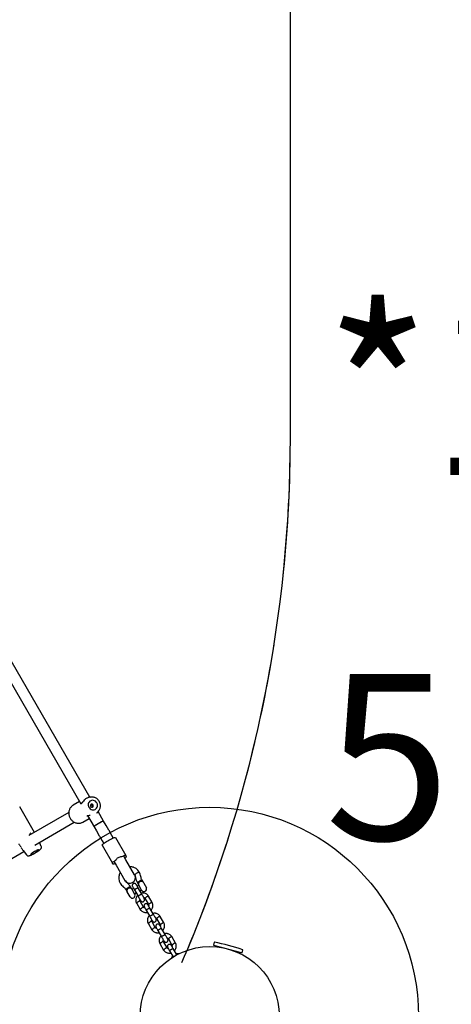
# Model space of a CAD drawing. Units: millimetres. Extents: x 7719 to 25297, y 16780 to 29903.
# Drawn here: x 20555 to 21175, y 21379 to 22793 of the extents above; entities that cross this region are included whole.
import ezdxf

# ---------------------------------------------------------------- set-up
doc = ezdxf.new("R2010")
doc.units = ezdxf.units.MM
doc.header["$LTSCALE"] = 150
doc.linetypes.add('HIDDEN', pattern=[1.905, 1.27, -0.635])
doc.layers.add('DASHED', color=7, linetype='HIDDEN', lineweight=25)
doc.layers.add('IMPACT_AREA', color=3, linetype='Continuous')
doc.layers.add('MOUNTING_HOLES', color=1, linetype='Continuous')
doc.styles.add('SLDTEXTSTYLE0', font='TXT', dxfattribs={"width": 0.605})

# ---------------------------------------------------------------- blocks, each defined once
blk = doc.blocks.new('SW_NOTE_0_1')
at = {"layer": 'DASHED', "color": 0, "attachment_point": 1, "style": 'SLDTEXTSTYLE0'}
for s, insert, char_height in [('*170', (0, 307), 238.12), ('2', (705.6, -7), 158.8), ('5,6m', (0, -217.2), 238.12)]:
    blk.add_mtext(s, dxfattribs=dict(at, insert=insert, char_height=char_height))

msp = doc.modelspace()

# ---------------------------------------------------------------- linework, layer by layer
at = {"color": 7, "linetype": 'Continuous', "lineweight": 25}
for p, q in [((20514.4, 21888.9), (20642.8, 21666.5)), ((20655.8, 21676.1), (20530.3, 21893.4)), ((20576.3, 21625.6), (20555, 21662.4)), ((20640.9, 21669.8), (20631.8, 21664.5)), ((20657, 21676.3), (20655.2, 21676)), ((20657, 21676.3), (20658.1, 21676.4)), ((20625.5, 21654.1), (20568.3, 21621)), ((20652.6, 21649.7), (20661.8, 21633.7)), ((20666.8, 21654.3), (20667.3, 21654.8)), ((20667.2, 21654.8), (20668.5, 21656.3)), ((20675.6, 21641.7), (20667.7, 21655.4)), ((20668.5, 21656.3), (20668.4, 21656.2)), ((20576.6, 21607.4), (20633.5, 21640.2)), ((20645.7, 21640.4), (20654.8, 21645.7)), ((20679.1, 21635.7), (20675.6, 21641.7)), ((20683.1, 21628.8), (20679.1, 21635.7)), ((20661.8, 21633.7), (20665.2, 21627.7)), ((20665.2, 21627.7), (20669.2, 21620.8)), ((20669.2, 21620.8), (20669.6, 21620.1)), ((20669.6, 21620.1), (20673.6, 21613.3)), ((20683.5, 21628.1), (20683.1, 21628.8)), ((20687.4, 21621.3), (20683.5, 21628.1)), ((20689.5, 21617.6), (20687.4, 21621.3)), ((20586, 21605.5), (20583.6, 21611.3)), ((20673.6, 21613.3), (20675.7, 21609.6)), ((20673.6, 21607.2), (20688.4, 21581.5)), ((20692.6, 21618.2), (20707.5, 21592.5)), ((20383, 21495.5), (20560.9, 21598.3)), ((20559.5, 21600.1), (20559.9, 21599.6)), ((20559.8, 21599.6), (20564.8, 21593.2)), ((20708.3, 21591), (20707.5, 21592.5)), ((20689.3, 21580), (20688.4, 21581.5)), ((20690.9, 21583.2), (20693.8, 21578.3)), ((20691, 21583), (20691.9, 21581.5)), ((20693.8, 21578.3), (20706.3, 21556.6)), ((20707.6, 21586.3), (20704.8, 21591.2)), ((20705.7, 21589.5), (20704.9, 21591)), ((20720.1, 21564.6), (20707.6, 21586.3)), ((20719.7, 21565.3), (20720.3, 21564.6)), ((20720.2, 21564.5), (20720.1, 21564.6)), ((20720.3, 21564.4), (20720.2, 21564.5)), ((20706.2, 21556.4), (20705.9, 21557.3)), ((20706.3, 21556.6), (20706.4, 21556.5)), ((20706.4, 21556.5), (20706.4, 21556.4)), ((20726.2, 21549.6), (20723.8, 21548.2)), ((20724.1, 21553.1), (20726, 21549.8)), ((20730.2, 21542.7), (20726, 21549.8)), ((20732.3, 21554.5), (20730.8, 21557)), ((20732.3, 21554.5), (20732.3, 21554.4)), ((20732.3, 21554.5), (20733.3, 21552.8)), ((20733.3, 21552.8), (20737.3, 21545.8)), ((20707.5, 21543.5), (20709.4, 21540.2)), ((20713.6, 21533.1), (20709.4, 21540.2)), ((20710, 21539.2), (20710, 21539.1)), ((20710, 21539.1), (20710.5, 21538.1)), ((20710.5, 21538.1), (20712.8, 21534.2)), ((20716.1, 21544.1), (20714.2, 21547.4)), ((20716.1, 21544.1), (20720.2, 21537)), ((20718.6, 21545.2), (20716.3, 21543.9)), ((20719.9, 21543), (20725.1, 21534)), ((20720.1, 21537.2), (20722.5, 21538.6)), ((20730.3, 21537), (20725.1, 21546)), ((20727.7, 21541.6), (20730, 21542.9)), ((20729.6, 21538.3), (20727.7, 21541.6)), ((20737.2, 21545.8), (20737.3, 21545.8)), ((20712.8, 21534.2), (20712.9, 21534.1)), ((20722.7, 21524.2), (20728.1, 21514.9)), ((20733.1, 21518.1), (20728, 21527)), ((20735, 21530.9), (20740.1, 21522)), ((20745.4, 21524.9), (20740, 21534.2)), ((20736.7, 21513.9), (20742, 21504.8)), ((20747.2, 21507.8), (20741.9, 21516.9)), ((20746.4, 21509.1), (20743.7, 21513.8)), ((20739.5, 21495), (20744.9, 21485.7)), ((20749.9, 21489), (20744.8, 21497.9)), ((20751.8, 21501.8), (20756.9, 21492.9)), ((20762.2, 21495.7), (20756.8, 21505)), ((20753.6, 21484.7), (20758.8, 21475.7)), ((20764, 21478.7), (20758.7, 21487.7)), ((20763.2, 21480), (20760.5, 21484.6)), ((20756.4, 21465.9), (20761.7, 21456.6)), ((20766.8, 21459.8), (20761.6, 21468.7)), ((20768.6, 21472.6), (20773.7, 21463.7)), ((20779, 21466.6), (20773.7, 21475.9)), ((20834.4, 21467.8), (20833.4, 21463.7)), ((20770.4, 21455.6), (20775.5, 21446.7)), ((20780.8, 21449.5), (20775.6, 21458.6)), ((20780.1, 21450.8), (20777.4, 21455.5)), ((20833.4, 21463.7), (20864.3, 21455.5)), ((20837.8, 21462.6), (20837.4, 21461.2)), ((20864.3, 21455.5), (20874.6, 21452.7)), ((20869.8, 21452.5), (20870.2, 21453.9)), ((20874.6, 21452.7), (20875.7, 21456.8))]:
    msp.add_line(p, q, dxfattribs=at)
at = {"color": 7, "linetype": 'Continuous', "lineweight": 25, "flags": 128}
for points in [[(20666, 21667.8), (20665.1, 21669.1), (20664, 21670.2), (20662.7, 21671), (20661.3, 21671.5), (20659.8, 21671.7), (20658.4, 21671.5), (20657, 21671), (20655.8, 21670.2), (20654.8, 21669.1), (20654, 21667.8), (20653.6, 21666.4), (20653.5, 21664.9), (20653.8, 21663.3), (20654.4, 21661.9), (20655.2, 21660.6), (20656.3, 21659.5), (20657.6, 21658.6), (20659.1, 21658.1), (20660.5, 21657.9), (20662, 21658.1), (20663.4, 21658.6), (20664.6, 21659.4), (20665.6, 21660.5), (20666.3, 21661.8), (20666.7, 21663.2), (20666.8, 21664.8), (20666.6, 21666.3), (20666, 21667.8)], [(20660.6, 21664.9), (20660, 21665.6), (20659.3, 21666), (20658.5, 21666.2), (20657.7, 21666), (20657, 21665.4), (20656.6, 21664.7), (20656.6, 21663.8), (20656.8, 21663), (20657.4, 21662.3), (20658.1, 21661.9), (20658.9, 21661.7), (20659.7, 21662), (20660.4, 21662.5), (20660.7, 21663.2), (20660.8, 21664.1), (20660.6, 21664.9)], [(20645.5, 21640.3), (20645.6, 21640.3), (20645.7, 21640.4)], [(20661.8, 21633.7), (20661.7, 21633.8), (20661.9, 21634.2), (20662.5, 21634.8), (20663.3, 21635.5), (20664.3, 21636.3), (20665.6, 21637.1), (20667, 21638), (20668.5, 21638.9), (20670, 21639.7), (20671.4, 21640.5), (20672.7, 21641.1), (20673.9, 21641.5), (20674.7, 21641.8), (20675.3, 21641.8), (20675.6, 21641.7)], [(20661.8, 21633.7), (20661.8, 21634), (20662.1, 21634.4), (20662.8, 21635.1), (20663.7, 21635.8), (20664.8, 21636.6), (20666.2, 21637.5), (20667.6, 21638.4), (20669.1, 21639.2)], [(20669.1, 21639.2), (20670.6, 21640), (20672, 21640.7), (20673.2, 21641.2), (20674.2, 21641.6), (20675, 21641.8), (20675.5, 21641.8), (20675.6, 21641.7)], [(20673.6, 21607.2), (20673.6, 21607.6), (20674, 21608.1), (20674.6, 21608.8), (20675.6, 21609.6), (20676.8, 21610.5), (20678.2, 21611.5), (20679.8, 21612.5), (20681.5, 21613.6), (20683.2, 21614.6), (20685, 21615.5), (20686.7, 21616.4), (20688.2, 21617.1), (20689.6, 21617.7), (20690.8, 21618.1), (20691.7, 21618.3), (20692.3, 21618.4), (20692.6, 21618.2)], [(20580.8, 21598.6), (20581.6, 21599.3), (20582.3, 21599.9), (20582.7, 21600.4), (20582.7, 21600.6), (20582.5, 21600.8), (20581.9, 21600.7), (20581.1, 21600.4), (20580.1, 21600), (20578.9, 21599.5), (20577.6, 21598.8), (20576.2, 21598), (20574.9, 21597.2), (20573.6, 21596.4), (20572.5, 21595.7), (20571.6, 21595), (20571, 21594.4), (20570.6, 21593.9), (20570.6, 21593.7), (20570.8, 21593.6), (20571.4, 21593.6), (20572.2, 21593.9), (20573.2, 21594.3), (20574.4, 21594.8), (20575.7, 21595.5), (20577.1, 21596.3), (20578.4, 21597.1), (20579.7, 21597.9), (20580.8, 21598.6)], [(20707.5, 21592.5), (20707.3, 21592.6), (20706.9, 21592.7), (20706.3, 21592.6), (20705.6, 21592.4), (20704.7, 21592), (20703.6, 21591.6), (20702.5, 21591.1), (20701.2, 21590.5)], [(20688.4, 21581.5), (20688.4, 21581.7), (20688.6, 21582.1), (20689, 21582.6), (20689.5, 21583.1), (20690.3, 21583.7), (20691.1, 21584.4), (20692.2, 21585.1), (20693.3, 21585.9)], [(20692.4, 21580.6), (20692.1, 21580.5), (20691.2, 21580.2), (20690.5, 21580), (20689.9, 21579.9), (20689.5, 21579.9), (20689.3, 21580)], [(20706.3, 21588.6), (20706.5, 21588.8), (20707.3, 21589.5), (20707.8, 21590), (20708.2, 21590.4), (20708.4, 21590.8), (20708.3, 21591)], [(20726.9, 21568.5), (20726.7, 21568.6), (20726.2, 21568.4), (20725.4, 21568.1), (20724.4, 21567.6), (20723.4, 21567), (20722.4, 21566.4), (20721.5, 21565.8), (20720.8, 21565.2), (20720.4, 21564.8), (20720.3, 21564.6)], [(20729.7, 21556.8), (20728.8, 21556.4), (20727.8, 21555.8), (20726.7, 21555.2), (20725.7, 21554.6), (20724.9, 21554), (20724.4, 21553.6), (20724.1, 21553.2), (20724.1, 21553.1)], [(20730.8, 21557), (20730.8, 21557), (20730.4, 21557), (20729.7, 21556.8)], [(20714.2, 21547.4), (20714.1, 21547.4), (20713.7, 21547.4), (20713, 21547.2), (20712.1, 21546.8), (20711.1, 21546.2), (20710.1, 21545.6), (20709.1, 21545), (20708.3, 21544.4), (20707.8, 21544), (20707.5, 21543.6), (20707.5, 21543.5)]]:
    msp.add_lwpolyline(points, dxfattribs=at)
at = {"color": 7, "linetype": 'Continuous', "lineweight": 25}
msp.add_circle((20828.1, 21361.6), 100, dxfattribs=at)
for centre, radius, start, end in [((20643.5, 21665.8), 1, 121.821, 140.5391), ((20674.2, 21629.7), 38.5, 113.6127, 117.3466), ((20651.5, 21650.4), 1, 276.6979, 296.3429), ((20558, 21604), 1, 210.0059, 217.5441), ((20713.3, 21560.4), 8, 210, 30), ((20729.4, 21551.8), 3.87, 200.512, 210), ((20712.8, 21542.2), 3.87, 200.1769, 210), ((20716.9, 21535), 3.87, 210, 30), ((20712.8, 21542.2), 3.87, 30, 39.54), ((20733.5, 21544.6), 3.87, 210, 17.8292), ((20834.7, 21467.7), 0.3, 77.6472, 165), ((20737.2, 21022.5), 456.1, 72.3528, 77.6472), ((20875.4, 21456.8), 0.3, 345, 72.3528)]:
    msp.add_arc(centre, radius, start, end, dxfattribs=at)
for start_param, end_param in [(2.182728, 3.141593), (0, 0.958865)]:
    msp.add_ellipse((20697.8, 21587.2), major_axis=(6.93, 4), ratio=0.171587, start_param=start_param, end_param=end_param, dxfattribs=at)
for points, knots in [([(20631.9, 21664.5), (20631.4, 21664.2), (20630.3, 21663.6), (20628.9, 21662.3), (20627.7, 21660.7), (20626.7, 21658.9), (20626, 21657.1), (20625.5, 21655.1), (20625.4, 21653), (20625.6, 21650.9), (20626.1, 21648.9), (20626.8, 21646.9), (20627.9, 21645.1), (20629.2, 21643.4), (20630.7, 21642), (20632.4, 21640.7), (20634.2, 21639.8), (20636.2, 21639.1), (20638.2, 21638.8), (20640.2, 21638.7), (20642.2, 21639), (20644, 21639.5), (20645, 21640.1), (20645.5, 21640.3)], [0, 0, 0, 0, 0.042711, 0.090705, 0.138702, 0.186744, 0.23486, 0.28307, 0.331379, 0.379784, 0.428271, 0.476827, 0.525435, 0.574078, 0.622734, 0.671381, 0.719998, 0.768559, 0.81704, 0.865422, 0.913693, 0.961856, 1, 1, 1, 1]), ([(20655.2, 21676), (20655.2, 21676), (20654.7, 21675.9), (20653.6, 21675.6), (20652.1, 21675), (20650.5, 21674.1), (20648.6, 21672.6), (20646.8, 21670.8), (20645.4, 21669), (20644.4, 21667.8), (20643.5, 21666.7), (20642.9, 21666.3), (20642.7, 21666.1)], [0, 0, 0, 0, 0.00955, 0.111119, 0.212284, 0.31348, 0.415159, 0.614567, 0.7142, 0.809994, 0.908707, 1, 1, 1, 1]), ([(20645.6, 21669.2), (20645.3, 21668.9), (20644.6, 21668.2), (20643.8, 21667.2), (20643.3, 21666.8), (20643, 21666.6)], [0, 0, 0, 0, 0.315432, 0.64674, 1, 1, 1, 1]), ([(20659.4, 21664.2), (20659.2, 21664.4), (20659, 21664.8), (20658.4, 21665.3), (20657.7, 21665.5), (20657.3, 21665.5), (20657.1, 21665.5)], [0, 0, 0, 0, 0.2539174, 0.5076278, 0.7666734, 1, 1, 1, 1]), ([(20669.6, 21669.5), (20669.4, 21669.9), (20668.9, 21670.8), (20667.9, 21672.2), (20666.5, 21673.6), (20664.9, 21674.7), (20663.1, 21675.6), (20661.2, 21676.2), (20659.6, 21676.4), (20658.5, 21676.4), (20658.1, 21676.3)], [0, 0, 0, 0, 0.081681, 0.220282, 0.359067, 0.497844, 0.636492, 0.774882, 0.912888, 1, 1, 1, 1]), ([(20659.2, 21661.8), (20659.3, 21661.9), (20659.5, 21662.2), (20659.7, 21662.9), (20659.6, 21663.6), (20659.4, 21664), (20659.4, 21664.2)], [0, 0, 0, 0, 0.2085148, 0.4854669, 0.7678304, 1, 1, 1, 1]), ([(20668.4, 21656.2), (20668.7, 21656.7), (20669.5, 21657.6), (20670.3, 21659.3), (20670.8, 21661.2), (20671.1, 21663.1), (20671, 21665), (20670.7, 21667), (20670.1, 21668.5), (20669.7, 21669.3), (20669.6, 21669.5)], [0, 0, 0, 0, 0.127035, 0.261949, 0.397214, 0.532911, 0.669063, 0.805644, 0.942599, 1, 1, 1, 1]), ([(20651.3, 21649.4), (20651.3, 21649.4), (20651.3, 21649.3), (20651.5, 21649.4), (20651.6, 21649.4)], [0, 0, 0, 0, 0.238972, 1, 1, 1, 1]), ([(20651.9, 21649.5), (20652.2, 21649.6), (20652.8, 21649.8), (20654.4, 21650), (20655.6, 21650.1), (20656.5, 21650.2), (20656.5, 21650.2)], [0, 0, 0, 0, 0.276692, 0.537058, 0.994058, 1, 1, 1, 1]), ([(20665.4, 21653.1), (20665.7, 21653.3), (20666.3, 21653.7), (20666.6, 21654.1), (20666.8, 21654.3)], [0, 0, 0, 0, 0.602847, 1, 1, 1, 1]), ([(20568.9, 21621.3), (20569, 21621.6), (20569.3, 21622.5), (20570.1, 21623.8), (20570.8, 21624.4), (20571.2, 21624.8)], [0, 0, 0, 0, 0.192835, 0.586368, 1, 1, 1, 1]), ([(20553.6, 21609.3), (20553.8, 21609), (20554.2, 21608.3), (20555.1, 21607), (20556.1, 21605.5), (20556.6, 21604.6), (20556.7, 21604.3)], [0, 0, 0, 0, 0.23094, 0.535789, 0.830894, 1, 1, 1, 1]), ([(20557.2, 21603.4), (20557.7, 21602.7), (20558.5, 21601.5), (20559.2, 21600.5), (20559.5, 21600.1)], [0, 0, 0, 0, 0.566138, 1, 1, 1, 1]), ([(20564.8, 21593.2), (20565, 21593), (20565.3, 21592.6), (20566.1, 21592.2), (20566.8, 21592), (20567.5, 21591.9), (20568.2, 21592), (20569.1, 21592.2), (20570.2, 21592.5), (20571.5, 21593.1), (20573, 21593.7), (20574.5, 21594.5), (20576.1, 21595.3), (20577.6, 21596.2), (20579.2, 21597.1), (20580.6, 21598), (20581.7, 21598.7), (20582.2, 21599.2), (20582.4, 21599.3)], [0, 0, 0, 0, 0.0377, 0.077182, 0.11513, 0.154377, 0.199149, 0.258188, 0.351697, 0.429064, 0.510238, 0.588335, 0.665142, 0.741423, 0.817603, 0.893953, 0.970837, 1, 1, 1, 1]), ([(20582.4, 21599.3), (20582.6, 21599.4), (20583.2, 21599.9), (20584.1, 21600.6), (20584.9, 21601.4), (20585.5, 21602), (20585.9, 21602.7), (20586.2, 21603.5), (20586.2, 21604.3), (20586.2, 21605), (20586, 21605.4), (20586, 21605.5)], [0, 0, 0, 0, 0.0893823, 0.2678462, 0.4571512, 0.5888032, 0.6962582, 0.7887379, 0.8821, 0.9773349, 1, 1, 1, 1]), ([(20701.2, 21590.5), (20700.4, 21590.5), (20698.7, 21590.3), (20696.3, 21589.2), (20694.4, 21587.7), (20693.6, 21586.4), (20693.3, 21585.9)], [0, 0, 0, 0, 0.266006, 0.531719, 0.802227, 1, 1, 1, 1]), ([(20699.5, 21568.3), (20699.4, 21568.1), (20699, 21567.4), (20698.3, 21565.9), (20697.6, 21563.5), (20697.3, 21560.3), (20697.7, 21556.5), (20698.8, 21554), (20699.5, 21552.7)], [0, 0, 0, 0, 0.040656, 0.154372, 0.301045, 0.49639, 0.733773, 1, 1, 1, 1]), ([(20726.9, 21568.5), (20726.2, 21569.6), (20724.9, 21571.5), (20722.5, 21573.5), (20720.3, 21574.8), (20718.2, 21575.6), (20716, 21576.2), (20714.3, 21576.3), (20713.4, 21576.3)], [0, 0, 0, 0, 0.228354, 0.424386, 0.578101, 0.692101, 0.838483, 1, 1, 1, 1]), ([(20720.3, 21564.6), (20720.6, 21564), (20721.2, 21562.9), (20721.4, 21561.6), (20721.5, 21561)], [0, 0, 0, 0, 0.499938, 1, 1, 1, 1]), ([(20729.1, 21562.2), (20728.9, 21563.3), (20728.5, 21565.6), (20727.5, 21567.6), (20726.9, 21568.5)], [0, 0, 0, 0, 0.499971, 1, 1, 1, 1]), ([(20699.5, 21552.7), (20700.1, 21551.7), (20701.3, 21549.8), (20703, 21548.4), (20703.8, 21547.6)], [0, 0, 0, 0, 0.500029, 1, 1, 1, 1]), ([(20708.7, 21553.6), (20708.2, 21554), (20707.3, 21554.8), (20706.6, 21555.9), (20706.2, 21556.4)], [0, 0, 0, 0, 0.500062, 1, 1, 1, 1]), ([(20714.2, 21547.4), (20713.4, 21548.6), (20711.9, 21550.9), (20709.8, 21552.7), (20708.7, 21553.6)], [0, 0, 0, 0, 0.500023, 1, 1, 1, 1]), ([(20722.4, 21550.7), (20722.2, 21551), (20721.9, 21551.5), (20721.1, 21551.9), (20720.5, 21552.2), (20719.8, 21552.3), (20719.2, 21552.2), (20718.5, 21552), (20718, 21551.7), (20717.5, 21551.2), (20717, 21550.5), (20716.8, 21549.7), (20716.7, 21548.7), (20717, 21548.1), (20717.2, 21547.7)], [0, 0, 0, 0, 0.101708, 0.190935, 0.266079, 0.327506, 0.41458, 0.467145, 0.525914, 0.621107, 0.689526, 0.775179, 0.879375, 1, 1, 1, 1]), ([(20721.5, 21561), (20721.8, 21559.6), (20722.3, 21556.9), (20723.5, 21554.4), (20724.1, 21553.1)], [0, 0, 0, 0, 0.499977, 1, 1, 1, 1]), ([(20725.3, 21545.7), (20724.9, 21546.4), (20724, 21547.9), (20723, 21549.7), (20722.4, 21550.6), (20722.4, 21550.6), (20722.4, 21550.6)], [0, 0, 0, 0, 0.2729825, 0.5458078, 0.8186332, 1, 1, 1, 1]), ([(20732.2, 21554.3), (20732, 21554.5), (20731.6, 21555), (20730.9, 21555.3), (20730.1, 21555.4), (20729.4, 21555.3), (20728.3, 21555), (20727.3, 21554.4), (20726.3, 21553.6), (20725.7, 21552.5), (20725.5, 21551.4), (20725.7, 21550.7), (20725.9, 21550.5)], [0, 0, 0, 0, 0.090829, 0.224232, 0.236705, 0.336072, 0.431721, 0.530728, 0.642286, 0.771724, 0.900413, 1, 1, 1, 1]), ([(20730.8, 21557), (20730.4, 21557.8), (20729.6, 21559.5), (20729.3, 21561.3), (20729.1, 21562.2)], [0, 0, 0, 0, 0.499962, 1, 1, 1, 1]), ([(20703.8, 21547.6), (20704.5, 21547), (20706, 21545.8), (20707, 21544.3), (20707.5, 21543.5)], [0, 0, 0, 0, 0.500038, 1, 1, 1, 1]), ([(20715.7, 21544.6), (20715.5, 21544.8), (20715.1, 21545.4), (20714, 21545.7), (20712.8, 21545.8), (20711.7, 21545.4), (20710.9, 21545), (20710.1, 21544.4), (20709.4, 21543.6), (20709, 21542.6), (20708.9, 21541.7), (20709.1, 21541.1), (20709.2, 21540.9)], [0, 0, 0, 0, 0.0977817, 0.2243621, 0.3516778, 0.4614075, 0.5003681, 0.5974785, 0.6944271, 0.7955036, 0.9088294, 1, 1, 1, 1]), ([(20717.2, 21547.6), (20717.2, 21547.6), (20717.2, 21547.6), (20717.8, 21546.7), (20718.8, 21544.9), (20719.7, 21543.4), (20720.1, 21542.7)], [0, 0, 0, 0, 0.181367, 0.454192, 0.727017, 1, 1, 1, 1]), ([(20719.9, 21543), (20719.9, 21543), (20719.9, 21543), (20719.9, 21543.2), (20720.3, 21543.6), (20720.9, 21544.1), (20721.6, 21544.5), (20722.2, 21544.9), (20722.6, 21545.1), (20723.2, 21545.4), (20723.9, 21545.7), (20724.6, 21546), (20725, 21546.1), (20725.1, 21546), (20725.1, 21546), (20725.1, 21546)], [0, 0, 0, 0, 0.004286, 0.111621, 0.218955, 0.326276, 0.433577, 0.48664, 0.539698, 0.592756, 0.700028, 0.807313, 0.914638, 0.995714, 1, 1, 1, 1]), ([(20724.4, 21535.3), (20723.9, 21534.8), (20723.1, 21533.7), (20722.1, 21531.7), (20721.6, 21529.3), (20721.7, 21527.1), (20722.2, 21525.3), (20722.6, 21524.4), (20722.8, 21524)], [0, 0, 0, 0, 0.1581496, 0.3412046, 0.544333, 0.7675095, 0.886916, 1, 1, 1, 1]), ([(20725.1, 21534), (20725.1, 21534), (20725.1, 21534), (20725.2, 21534.1), (20725.6, 21534.5), (20726.2, 21534.9), (20726.9, 21535.3), (20727.5, 21535.7), (20727.9, 21535.9), (20728.5, 21536.2), (20729.2, 21536.6), (20729.8, 21536.9), (20730.2, 21537), (20730.3, 21537), (20730.3, 21537), (20730.3, 21537)], [0, 0, 0, 0, 0.004287, 0.111621, 0.218955, 0.326276, 0.433577, 0.48664, 0.539698, 0.592756, 0.700028, 0.807313, 0.914638, 0.995713, 1, 1, 1, 1]), ([(20740.1, 21534), (20739.9, 21534.4), (20739.4, 21535), (20738.3, 21536.2), (20736.8, 21537.3), (20734.9, 21538.1), (20733.2, 21538.5), (20731.6, 21538.6), (20730.4, 21538.5), (20729.8, 21538.3), (20729.6, 21538.3)], [0, 0, 0, 0, 0.100511, 0.201392, 0.388759, 0.55741, 0.707328, 0.838506, 0.950948, 1, 1, 1, 1]), ([(20734, 21530.5), (20733.9, 21530.7), (20733.7, 21531.1), (20732.8, 21532.7), (20731.6, 21534.8), (20730.7, 21536.3), (20730.3, 21537.1)], [0, 0, 0, 0, 0.24999, 0.499981, 0.749971, 1, 1, 1, 1]), ([(20722.7, 21524.1), (20722.7, 21524.2), (20722.7, 21524.2), (20722.8, 21524.3), (20723.1, 21524.6), (20723.7, 21525), (20724.4, 21525.5), (20724.9, 21525.8), (20725.2, 21525.9), (20725.2, 21525.9)], [0, 0, 0, 0, 0.073439, 0.180243, 0.396175, 0.612133, 0.828171, 0.991372, 1, 1, 1, 1]), ([(20725.1, 21534.1), (20725.5, 21533.3), (20726.4, 21531.8), (20727.6, 21529.7), (20728.5, 21528.1), (20728.7, 21527.7), (20728.8, 21527.5)], [0, 0, 0, 0, 0.250029, 0.500019, 0.75001, 1, 1, 1, 1]), ([(20728, 21526.9), (20728, 21527), (20728, 21527), (20727.8, 21527), (20727.4, 21526.9), (20726.7, 21526.7), (20726, 21526.3), (20725.4, 21526), (20725.2, 21525.9), (20725.2, 21525.9)], [0, 0, 0, 0, 0.0916646, 0.1963524, 0.4080081, 0.6197121, 0.8315187, 0.9915414, 1, 1, 1, 1]), ([(20728.1, 21526.9), (20728, 21527.1), (20727.8, 21527.6), (20727.6, 21528.4), (20727.8, 21529), (20727.8, 21529.3)], [0, 0, 0, 0, 0.251939, 0.625712, 1, 1, 1, 1]), ([(20728.8, 21527.5), (20729, 21527.3), (20729.4, 21526.8), (20730.1, 21526.3), (20730.8, 21526.1), (20731.5, 21526), (20732.1, 21526), (20732.7, 21526.2), (20733.3, 21526.6), (20733.8, 21527), (20734.2, 21527.7), (20734.4, 21528.5), (20734.5, 21529.5), (20734.2, 21530.2), (20734, 21530.5)], [0, 0, 0, 0, 0.101708, 0.190935, 0.266079, 0.327506, 0.41458, 0.467145, 0.525914, 0.621107, 0.689526, 0.775179, 0.879375, 1, 1, 1, 1]), ([(20733, 21532.3), (20733.1, 21532.3), (20733.5, 21532.2), (20734.3, 21531.7), (20734.8, 21531.1), (20735, 21530.8)], [0, 0, 0, 0, 0.113802, 0.52683, 1, 1, 1, 1]), ([(20739.2, 21521.5), (20739, 21521.8), (20738.7, 21522.3), (20738, 21522.8), (20737.3, 21523), (20736.6, 21523.1), (20736, 21523.1), (20735.4, 21522.8), (20734.8, 21522.5), (20734.3, 21522), (20733.9, 21521.4), (20733.6, 21520.6), (20733.6, 21519.6), (20733.9, 21518.9), (20734, 21518.5)], [0, 0, 0, 0, 0.101708, 0.190935, 0.266079, 0.327506, 0.41458, 0.467145, 0.525914, 0.621107, 0.689526, 0.775179, 0.879375, 1, 1, 1, 1]), ([(20735, 21530.9), (20735, 21530.9), (20734.9, 21530.9), (20735, 21531.1), (20735.1, 21531.3), (20735.6, 21531.7), (20736.3, 21532.3), (20736.9, 21532.7), (20737.2, 21532.9), (20737.3, 21532.9), (20737.3, 21532.9)], [0, 0, 0, 0, 0.006722, 0.112109, 0.325179, 0.538267, 0.751416, 0.964635, 0.991485, 1, 1, 1, 1]), ([(20740, 21534.1), (20740, 21534.1), (20740, 21534.2), (20739.7, 21534.1), (20739.1, 21533.9), (20738.3, 21533.5), (20737.7, 21533.1), (20737.3, 21532.9), (20737.3, 21532.9), (20737.3, 21532.9)], [0, 0, 0, 0, 0.09966, 0.315745, 0.531838, 0.74801, 0.96418, 0.991366, 1, 1, 1, 1]), ([(20742.1, 21516.5), (20741.7, 21517.3), (20740.8, 21518.8), (20739.8, 21520.5), (20739.3, 21521.5), (20739.3, 21521.5), (20739.3, 21521.5)], [0, 0, 0, 0, 0.2729825, 0.5458078, 0.8186332, 1, 1, 1, 1]), ([(20740, 21522.1), (20740, 21522.2), (20740, 21522.2), (20740.1, 21522.3), (20740.4, 21522.6), (20741, 21523), (20741.7, 21523.5), (20742.2, 21523.8), (20742.5, 21523.9), (20742.5, 21523.9)], [0, 0, 0, 0, 0.067832, 0.175267, 0.392476, 0.609734, 0.827098, 0.991319, 1, 1, 1, 1]), ([(20740, 21522.1), (20740.1, 21521.9), (20740.3, 21521.5), (20740.4, 21520.7), (20740.3, 21520.1), (20740.2, 21519.8)], [0, 0, 0, 0, 0.252135, 0.62581, 1, 1, 1, 1]), ([(20745.3, 21524.9), (20745.3, 21524.9), (20745.3, 21525), (20745.1, 21525), (20744.8, 21524.9), (20744.1, 21524.7), (20743.3, 21524.3), (20742.7, 21524), (20742.5, 21523.9), (20742.5, 21523.9)], [0, 0, 0, 0, 0.085698, 0.191088, 0.404164, 0.617265, 0.830444, 0.991486, 1, 1, 1, 1]), ([(20743.7, 21513.8), (20744.1, 21514.3), (20745, 21515.3), (20745.9, 21517.4), (20746.5, 21519.8), (20746.3, 21522), (20745.9, 21523.8), (20745.5, 21524.6), (20745.3, 21525)], [0, 0, 0, 0, 0.158149, 0.341204, 0.544333, 0.767509, 0.886916, 1, 1, 1, 1]), ([(20728, 21514.9), (20728, 21515), (20728, 21515), (20728.1, 21515.2), (20728.4, 21515.4), (20728.9, 21515.9), (20729.6, 21516.4), (20730.1, 21516.8), (20730.4, 21516.9), (20730.4, 21516.9)], [0, 0, 0, 0, 0.085832, 0.191207, 0.404251, 0.617321, 0.830469, 0.991487, 1, 1, 1, 1]), ([(20728, 21515), (20728.2, 21514.7), (20728.7, 21514.1), (20729.8, 21512.9), (20731.2, 21511.8), (20733.1, 21511), (20734.9, 21510.6), (20736.5, 21510.5), (20737.7, 21510.6), (20738.3, 21510.7), (20738.5, 21510.8)], [0, 0, 0, 0, 0.1005097, 0.2013908, 0.3887578, 0.5574092, 0.7073268, 0.838505, 0.9509467, 1, 1, 1, 1]), ([(20733.1, 21518.1), (20733.1, 21518.2), (20733.1, 21518.2), (20732.9, 21518.2), (20732.5, 21518.1), (20731.9, 21517.8), (20731.1, 21517.4), (20730.6, 21517.1), (20730.4, 21516.9), (20730.4, 21516.9)], [0, 0, 0, 0, 0.0725154, 0.1794103, 0.395528, 0.6116951, 0.8279669, 0.991363, 1, 1, 1, 1]), ([(20735.1, 21516.7), (20735, 21516.8), (20734.5, 21516.9), (20733.8, 21517.4), (20733.3, 21518), (20733, 21518.3)], [0, 0, 0, 0, 0.113805, 0.52683, 1, 1, 1, 1]), ([(20734.1, 21518.5), (20734.1, 21518.5), (20734.1, 21518.5), (20734.6, 21517.5), (20735.6, 21515.8), (20736.5, 21514.3), (20736.9, 21513.5)], [0, 0, 0, 0, 0.181367, 0.454192, 0.727017, 1, 1, 1, 1]), ([(20736.8, 21513.8), (20736.8, 21513.8), (20736.7, 21513.9), (20736.8, 21514), (20737.1, 21514.4), (20737.8, 21514.9), (20738.4, 21515.4), (20739, 21515.7), (20739.4, 21516), (20740, 21516.3), (20740.7, 21516.6), (20741.4, 21516.8), (20741.8, 21516.9), (20741.9, 21516.9), (20742, 21516.8), (20742, 21516.8)], [0, 0, 0, 0, 0.004286, 0.111621, 0.218955, 0.326276, 0.433577, 0.48664, 0.539698, 0.592756, 0.700028, 0.807313, 0.914638, 0.995714, 1, 1, 1, 1]), ([(20742, 21504.8), (20742, 21504.8), (20741.9, 21504.8), (20742, 21505), (20742.4, 21505.3), (20743, 21505.8), (20743.7, 21506.2), (20744.3, 21506.5), (20744.7, 21506.8), (20745.3, 21507.1), (20746, 21507.4), (20746.6, 21507.7), (20747, 21507.8), (20747.1, 21507.8), (20747.2, 21507.8), (20747.2, 21507.8)], [0, 0, 0, 0, 0.004287, 0.111621, 0.218955, 0.326276, 0.433577, 0.48664, 0.539698, 0.592756, 0.700028, 0.807313, 0.914638, 0.995713, 1, 1, 1, 1]), ([(20756.9, 21504.9), (20756.7, 21505.2), (20756.2, 21505.9), (20755.1, 21507), (20753.7, 21508.1), (20751.8, 21508.9), (20750, 21509.4), (20748.4, 21509.4), (20747.2, 21509.3), (20746.6, 21509.2), (20746.4, 21509.1)], [0, 0, 0, 0, 0.100511, 0.201392, 0.388759, 0.55741, 0.707328, 0.838506, 0.950948, 1, 1, 1, 1]), ([(20750.9, 21501.4), (20750.8, 21501.6), (20750.5, 21501.9), (20749.6, 21503.5), (20748.4, 21505.6), (20747.5, 21507.2), (20747.1, 21507.9)], [0, 0, 0, 0, 0.24999, 0.499981, 0.749971, 1, 1, 1, 1]), ([(20741.2, 21506.1), (20740.8, 21505.7), (20739.9, 21504.6), (20739, 21502.6), (20738.4, 21500.1), (20738.6, 21497.9), (20739, 21496.1), (20739.4, 21495.3), (20739.6, 21494.9)], [0, 0, 0, 0, 0.1581496, 0.3412046, 0.544333, 0.7675095, 0.886916, 1, 1, 1, 1]), ([(20739.6, 21495), (20739.6, 21495), (20739.5, 21495), (20739.6, 21495.2), (20739.9, 21495.5), (20740.5, 21495.9), (20741.2, 21496.3), (20741.8, 21496.6), (20742, 21496.7), (20742, 21496.8)], [0, 0, 0, 0, 0.073439, 0.180243, 0.396175, 0.612133, 0.828171, 0.991372, 1, 1, 1, 1]), ([(20741.9, 21504.9), (20742.3, 21504.2), (20743.2, 21502.6), (20744.4, 21500.5), (20745.4, 21498.9), (20745.6, 21498.6), (20745.7, 21498.4)], [0, 0, 0, 0, 0.250029, 0.500019, 0.75001, 1, 1, 1, 1]), ([(20744.9, 21497.8), (20744.9, 21497.8), (20744.8, 21497.8), (20744.7, 21497.8), (20744.3, 21497.8), (20743.6, 21497.5), (20742.8, 21497.2), (20742.2, 21496.9), (20742, 21496.8), (20742, 21496.8)], [0, 0, 0, 0, 0.0916646, 0.1963524, 0.4080081, 0.6197121, 0.8315187, 0.9915414, 1, 1, 1, 1]), ([(20744.9, 21497.8), (20744.8, 21498), (20744.6, 21498.4), (20744.5, 21499.2), (20744.6, 21499.8), (20744.7, 21500.1)], [0, 0, 0, 0, 0.251939, 0.625712, 1, 1, 1, 1]), ([(20745.7, 21498.4), (20745.9, 21498.1), (20746.2, 21497.6), (20746.9, 21497.1), (20747.6, 21496.9), (20748.3, 21496.8), (20748.9, 21496.9), (20749.5, 21497.1), (20750.1, 21497.4), (20750.6, 21497.9), (20751, 21498.5), (20751.3, 21499.3), (20751.3, 21500.4), (20751, 21501), (20750.9, 21501.4)], [0, 0, 0, 0, 0.101708, 0.190935, 0.266079, 0.327506, 0.41458, 0.467145, 0.525914, 0.621107, 0.689526, 0.775179, 0.879375, 1, 1, 1, 1]), ([(20749.8, 21503.2), (20749.9, 21503.2), (20750.4, 21503), (20751.1, 21502.6), (20751.6, 21502), (20751.9, 21501.7)], [0, 0, 0, 0, 0.113802, 0.52683, 1, 1, 1, 1]), ([(20756.1, 21492.4), (20755.9, 21492.7), (20755.5, 21493.2), (20754.8, 21493.6), (20754.1, 21493.9), (20753.4, 21494), (20752.8, 21493.9), (20752.2, 21493.7), (20751.6, 21493.4), (20751.1, 21492.9), (20750.7, 21492.2), (20750.5, 21491.4), (20750.4, 21490.4), (20750.7, 21489.7), (20750.9, 21489.4)], [0, 0, 0, 0, 0.101708, 0.190935, 0.266079, 0.327506, 0.41458, 0.467145, 0.525914, 0.621107, 0.689526, 0.775179, 0.879375, 1, 1, 1, 1]), ([(20751.8, 21501.8), (20751.8, 21501.8), (20751.8, 21501.8), (20751.8, 21501.9), (20751.9, 21502.1), (20752.4, 21502.6), (20753.1, 21503.1), (20753.7, 21503.5), (20754.1, 21503.7), (20754.1, 21503.7), (20754.1, 21503.7)], [0, 0, 0, 0, 0.006722, 0.112109, 0.325179, 0.538267, 0.751416, 0.964635, 0.991485, 1, 1, 1, 1]), ([(20756.9, 21505), (20756.8, 21505), (20756.8, 21505), (20756.5, 21505), (20755.9, 21504.7), (20755.1, 21504.3), (20754.5, 21504), (20754.2, 21503.8), (20754.1, 21503.8), (20754.1, 21503.7)], [0, 0, 0, 0, 0.09966, 0.315745, 0.531838, 0.74801, 0.96418, 0.991366, 1, 1, 1, 1]), ([(20756.8, 21493), (20756.9, 21492.8), (20757.1, 21492.3), (20757.3, 21491.5), (20757.1, 21490.9), (20757.1, 21490.7)], [0, 0, 0, 0, 0.252135, 0.62581, 1, 1, 1, 1]), ([(20756.9, 21493), (20756.9, 21493), (20756.9, 21493), (20756.9, 21493.2), (20757.2, 21493.4), (20757.8, 21493.9), (20758.5, 21494.3), (20759.1, 21494.6), (20759.3, 21494.7), (20759.3, 21494.7)], [0, 0, 0, 0, 0.067832, 0.175267, 0.392476, 0.609734, 0.827098, 0.991319, 1, 1, 1, 1]), ([(20762.2, 21495.8), (20762.2, 21495.8), (20762.1, 21495.8), (20762, 21495.8), (20761.6, 21495.8), (20760.9, 21495.5), (20760.1, 21495.1), (20759.6, 21494.9), (20759.3, 21494.8), (20759.3, 21494.7)], [0, 0, 0, 0, 0.085698, 0.191088, 0.404164, 0.617265, 0.830444, 0.991486, 1, 1, 1, 1]), ([(20760.5, 21484.6), (20761, 21485.1), (20761.8, 21486.2), (20762.8, 21488.2), (20763.3, 21490.6), (20763.2, 21492.8), (20762.7, 21494.6), (20762.3, 21495.5), (20762.1, 21495.9)], [0, 0, 0, 0, 0.158149, 0.341204, 0.544333, 0.767509, 0.886916, 1, 1, 1, 1]), ([(20744.8, 21485.9), (20745, 21485.6), (20745.5, 21484.9), (20746.6, 21483.8), (20748.1, 21482.7), (20750, 21481.8), (20751.7, 21481.4), (20753.3, 21481.3), (20754.5, 21481.4), (20755.2, 21481.6), (20755.3, 21481.6)], [0, 0, 0, 0, 0.1005097, 0.2013908, 0.3887578, 0.5574092, 0.7073268, 0.838505, 0.9509467, 1, 1, 1, 1]), ([(20744.9, 21485.8), (20744.9, 21485.8), (20744.8, 21485.8), (20744.9, 21486), (20745.2, 21486.3), (20745.8, 21486.8), (20746.5, 21487.3), (20747, 21487.6), (20747.2, 21487.7), (20747.2, 21487.8)], [0, 0, 0, 0, 0.085832, 0.191207, 0.404251, 0.617321, 0.830469, 0.991487, 1, 1, 1, 1]), ([(20749.9, 21489), (20749.9, 21489), (20749.9, 21489), (20749.7, 21489), (20749.4, 21488.9), (20748.7, 21488.6), (20748, 21488.2), (20747.4, 21487.9), (20747.2, 21487.8), (20747.2, 21487.8)], [0, 0, 0, 0, 0.0725154, 0.1794103, 0.395528, 0.6116951, 0.8279669, 0.991363, 1, 1, 1, 1]), ([(20751.9, 21487.6), (20751.8, 21487.6), (20751.4, 21487.7), (20750.6, 21488.2), (20750.1, 21488.8), (20749.9, 21489.1)], [0, 0, 0, 0, 0.113805, 0.52683, 1, 1, 1, 1]), ([(20750.9, 21489.3), (20750.9, 21489.3), (20750.9, 21489.3), (20751.5, 21488.3), (20752.5, 21486.6), (20753.3, 21485.1), (20753.8, 21484.4)], [0, 0, 0, 0, 0.181367, 0.454192, 0.727017, 1, 1, 1, 1]), ([(20753.6, 21484.7), (20753.6, 21484.7), (20753.6, 21484.7), (20753.6, 21484.9), (20754, 21485.3), (20754.6, 21485.8), (20755.2, 21486.2), (20755.8, 21486.6), (20756.3, 21486.8), (20756.8, 21487.1), (20757.5, 21487.4), (20758.2, 21487.7), (20758.6, 21487.8), (20758.8, 21487.7), (20758.8, 21487.7), (20758.8, 21487.7)], [0, 0, 0, 0, 0.004286, 0.111621, 0.218955, 0.326276, 0.433577, 0.48664, 0.539698, 0.592756, 0.700028, 0.807313, 0.914638, 0.995714, 1, 1, 1, 1]), ([(20758.9, 21487.4), (20758.5, 21488.1), (20757.6, 21489.6), (20756.7, 21491.3), (20756.1, 21492.3), (20756.1, 21492.3), (20756.1, 21492.3)], [0, 0, 0, 0, 0.2729825, 0.5458078, 0.8186332, 1, 1, 1, 1]), ([(20758.8, 21475.7), (20758.8, 21475.7), (20758.8, 21475.7), (20758.8, 21475.8), (20759.2, 21476.2), (20759.9, 21476.6), (20760.6, 21477), (20761.1, 21477.4), (20761.6, 21477.6), (20762.1, 21477.9), (20762.8, 21478.3), (20763.5, 21478.6), (20763.9, 21478.7), (20764, 21478.7), (20764, 21478.7), (20764, 21478.7)], [0, 0, 0, 0, 0.004287, 0.111621, 0.218955, 0.326276, 0.433577, 0.48664, 0.539698, 0.592756, 0.700028, 0.807313, 0.914638, 0.995713, 1, 1, 1, 1]), ([(20773.8, 21475.7), (20773.5, 21476.1), (20773.1, 21476.7), (20772, 21477.9), (20770.5, 21479), (20768.6, 21479.8), (20766.8, 21480.2), (20765.2, 21480.3), (20764, 21480.2), (20763.4, 21480), (20763.2, 21480)], [0, 0, 0, 0, 0.100511, 0.201392, 0.388759, 0.55741, 0.707328, 0.838506, 0.950948, 1, 1, 1, 1]), ([(20767.7, 21472.2), (20767.6, 21472.4), (20767.4, 21472.8), (20766.5, 21474.4), (20765.3, 21476.4), (20764.4, 21478), (20763.9, 21478.8)], [0, 0, 0, 0, 0.24999, 0.499981, 0.749971, 1, 1, 1, 1]), ([(20758, 21477), (20757.6, 21476.5), (20756.7, 21475.4), (20755.8, 21473.4), (20755.3, 21471), (20755.4, 21468.8), (20755.9, 21467), (20756.3, 21466.1), (20756.4, 21465.7)], [0, 0, 0, 0, 0.1581496, 0.3412046, 0.544333, 0.7675095, 0.886916, 1, 1, 1, 1]), ([(20756.4, 21465.8), (20756.4, 21465.9), (20756.4, 21465.9), (20756.5, 21466), (20756.7, 21466.3), (20757.3, 21466.7), (20758.1, 21467.2), (20758.6, 21467.5), (20758.8, 21467.6), (20758.8, 21467.6)], [0, 0, 0, 0, 0.073439, 0.180243, 0.396175, 0.612133, 0.828171, 0.991372, 1, 1, 1, 1]), ([(20758.7, 21475.8), (20759.2, 21475), (20760.1, 21473.4), (20761.3, 21471.4), (20762.2, 21469.8), (20762.4, 21469.4), (20762.5, 21469.2)], [0, 0, 0, 0, 0.250029, 0.500019, 0.75001, 1, 1, 1, 1]), ([(20761.7, 21468.6), (20761.7, 21468.6), (20761.7, 21468.7), (20761.5, 21468.7), (20761.1, 21468.6), (20760.4, 21468.4), (20759.6, 21468), (20759.1, 21467.7), (20758.8, 21467.6), (20758.8, 21467.6)], [0, 0, 0, 0, 0.0916646, 0.1963524, 0.4080081, 0.6197121, 0.8315187, 0.9915414, 1, 1, 1, 1]), ([(20761.7, 21468.6), (20761.6, 21468.8), (20761.4, 21469.3), (20761.3, 21470.1), (20761.4, 21470.7), (20761.5, 21471)], [0, 0, 0, 0, 0.251939, 0.625712, 1, 1, 1, 1]), ([(20762.5, 21469.2), (20762.7, 21469), (20763, 21468.5), (20763.8, 21468), (20764.4, 21467.7), (20765.1, 21467.7), (20765.8, 21467.7), (20766.4, 21467.9), (20766.9, 21468.2), (20767.4, 21468.7), (20767.9, 21469.4), (20768.1, 21470.2), (20768.2, 21471.2), (20767.9, 21471.9), (20767.7, 21472.2)], [0, 0, 0, 0, 0.101708, 0.190935, 0.266079, 0.327506, 0.41458, 0.467145, 0.525914, 0.621107, 0.689526, 0.775179, 0.879375, 1, 1, 1, 1]), ([(20766.7, 21474), (20766.8, 21474), (20767.2, 21473.9), (20768, 21473.4), (20768.4, 21472.8), (20768.7, 21472.5)], [0, 0, 0, 0, 0.113802, 0.52683, 1, 1, 1, 1]), ([(20772.9, 21463.2), (20772.7, 21463.5), (20772.3, 21464), (20771.6, 21464.5), (20771, 21464.7), (20770.3, 21464.8), (20769.6, 21464.7), (20769, 21464.5), (20768.5, 21464.2), (20768, 21463.7), (20767.5, 21463.1), (20767.3, 21462.3), (20767.2, 21461.3), (20767.5, 21460.6), (20767.7, 21460.2)], [0, 0, 0, 0, 0.101708, 0.190935, 0.266079, 0.327506, 0.41458, 0.467145, 0.525914, 0.621107, 0.689526, 0.775179, 0.879375, 1, 1, 1, 1]), ([(20768.6, 21472.6), (20768.6, 21472.6), (20768.6, 21472.6), (20768.6, 21472.7), (20768.8, 21473), (20769.3, 21473.4), (20770, 21474), (20770.6, 21474.3), (20770.9, 21474.6), (20770.9, 21474.6), (20770.9, 21474.6)], [0, 0, 0, 0, 0.006722, 0.112109, 0.325179, 0.538267, 0.751416, 0.964635, 0.991485, 1, 1, 1, 1]), ([(20773.7, 21475.8), (20773.7, 21475.8), (20773.6, 21475.9), (20773.3, 21475.8), (20772.7, 21475.6), (20771.9, 21475.2), (20771.3, 21474.8), (20771, 21474.6), (20771, 21474.6), (20770.9, 21474.6)], [0, 0, 0, 0, 0.09966, 0.315745, 0.531838, 0.74801, 0.96418, 0.991366, 1, 1, 1, 1]), ([(20773.7, 21463.8), (20773.7, 21463.9), (20773.7, 21463.9), (20773.8, 21464), (20774, 21464.3), (20774.6, 21464.7), (20775.4, 21465.2), (20775.9, 21465.5), (20776.1, 21465.6), (20776.1, 21465.6)], [0, 0, 0, 0, 0.067832, 0.175267, 0.392476, 0.609734, 0.827098, 0.991319, 1, 1, 1, 1]), ([(20779, 21466.6), (20779, 21466.6), (20779, 21466.7), (20778.8, 21466.7), (20778.4, 21466.6), (20777.7, 21466.3), (20776.9, 21466), (20776.4, 21465.7), (20776.2, 21465.6), (20776.1, 21465.6)], [0, 0, 0, 0, 0.085698, 0.191088, 0.404164, 0.617265, 0.830444, 0.991486, 1, 1, 1, 1]), ([(20777.4, 21455.5), (20777.8, 21456), (20778.7, 21457), (20779.6, 21459), (20780.1, 21461.5), (20780, 21463.7), (20779.5, 21465.5), (20779.1, 21466.3), (20779, 21466.7)], [0, 0, 0, 0, 0.158149, 0.341204, 0.544333, 0.767509, 0.886916, 1, 1, 1, 1]), ([(20761.6, 21456.7), (20761.9, 21456.4), (20762.3, 21455.7), (20763.4, 21454.6), (20764.9, 21453.5), (20766.8, 21452.7), (20768.6, 21452.3), (20770.2, 21452.2), (20771.3, 21452.3), (20772, 21452.4), (20772.2, 21452.5)], [0, 0, 0, 0, 0.1005097, 0.2013908, 0.3887578, 0.5574092, 0.7073268, 0.838505, 0.9509467, 1, 1, 1, 1]), ([(20761.7, 21456.6), (20761.7, 21456.7), (20761.7, 21456.7), (20761.8, 21456.8), (20762, 21457.1), (20762.6, 21457.6), (20763.3, 21458.1), (20763.8, 21458.5), (20764, 21458.6), (20764, 21458.6)], [0, 0, 0, 0, 0.085832, 0.191207, 0.404251, 0.617321, 0.830469, 0.991487, 1, 1, 1, 1]), ([(20766.8, 21459.8), (20766.8, 21459.8), (20766.7, 21459.9), (20766.6, 21459.9), (20766.2, 21459.8), (20765.5, 21459.5), (20764.8, 21459.1), (20764.3, 21458.7), (20764, 21458.6), (20764, 21458.6)], [0, 0, 0, 0, 0.0725154, 0.1794103, 0.395528, 0.6116951, 0.8279669, 0.991363, 1, 1, 1, 1]), ([(20768.7, 21458.4), (20768.6, 21458.5), (20768.2, 21458.6), (20767.4, 21459.1), (20766.9, 21459.6), (20766.7, 21460)], [0, 0, 0, 0, 0.113805, 0.5268304, 1, 1, 1, 1]), ([(20767.7, 21460.2), (20767.7, 21460.2), (20767.7, 21460.2), (20768.3, 21459.2), (20769.3, 21457.5), (20770.2, 21456), (20770.6, 21455.2)], [0, 0, 0, 0, 0.181367, 0.454192, 0.727017, 1, 1, 1, 1]), ([(20770.4, 21455.5), (20770.4, 21455.5), (20770.4, 21455.6), (20770.4, 21455.7), (20770.8, 21456.1), (20771.4, 21456.6), (20772.1, 21457.1), (20772.6, 21457.4), (20773.1, 21457.7), (20773.7, 21458), (20774.4, 21458.3), (20775, 21458.5), (20775.5, 21458.6), (20775.6, 21458.6), (20775.6, 21458.5), (20775.6, 21458.5)], [0, 0, 0, 0, 0.004286, 0.111621, 0.218955, 0.326276, 0.433577, 0.48664, 0.539698, 0.592756, 0.700028, 0.807313, 0.914638, 0.995714, 1, 1, 1, 1]), ([(20775.8, 21458.2), (20775.3, 21459), (20774.5, 21460.5), (20773.5, 21462.2), (20772.9, 21463.2), (20772.9, 21463.2), (20772.9, 21463.2)], [0, 0, 0, 0, 0.2729825, 0.5458078, 0.8186332, 1, 1, 1, 1]), ([(20773.7, 21463.8), (20773.8, 21463.6), (20774, 21463.2), (20774.1, 21462.4), (20774, 21461.8), (20773.9, 21461.5)], [0, 0, 0, 0, 0.252135, 0.62581, 1, 1, 1, 1]), ([(20783.5, 21451), (20783, 21451.1), (20782, 21451.1), (20780.9, 21451), (20780.2, 21450.9), (20780.1, 21450.8)], [0, 0, 0, 0, 0.439242, 0.829676, 1, 1, 1, 1]), ([(20774.9, 21447.8), (20774.4, 21447.4), (20773.7, 21446.5), (20773.2, 21445.4), (20773, 21444.9)], [0, 0, 0, 0, 0.557802, 1, 1, 1, 1])]:
    msp.add_open_spline(points, degree=3, knots=knots, dxfattribs=at)
at = {"layer": 'DASHED'}
msp.add_line((20943.9, 22192.3), (20943.9, 23995.1), dxfattribs=at)
msp.add_arc((19043.9, 22192.3), 1900, 267.6963, 0, dxfattribs=at)
at = {"layer": 'IMPACT_AREA', "linetype": 'Continuous', "lineweight": 25}
msp.add_line((20943.9, 22192.3), (20943.9, 23995.1), dxfattribs=at)
msp.add_arc((19043.9, 22192.3), 1900, 337.2049, 0, dxfattribs=at)
at = {"layer": 'MOUNTING_HOLES'}
msp.add_circle((20828.1, 21361.6), 300, dxfattribs=at)

# ---------------------------------------------------------------- block references
at = {"layer": 'DASHED'}
msp.add_blockref('SW_NOTE_0_1', (20993.7, 22070.1), dxfattribs=at)

doc.saveas('drawing.dxf')
